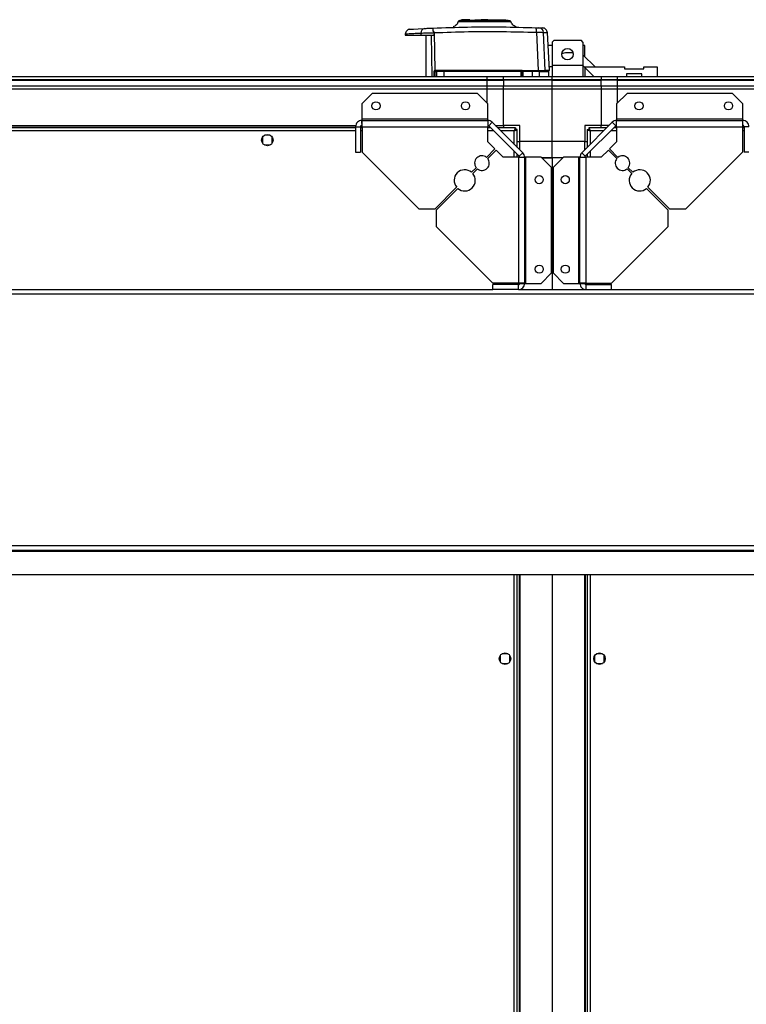
# Model space of a CAD drawing. Units: millimetres. Extents: x 103 to 9848, y 229 to 5404.
# Drawn here: x 7126 to 7573, y 4739 to 5344 of the extents above; entities that cross this region are included whole.
import ezdxf

# ---------------------------------------------------------------- set-up
doc = ezdxf.new("R2010")
doc.units = ezdxf.units.MM

msp = doc.modelspace()

# ---------------------------------------------------------------- linework, layer by layer
at = {"linetype": 'Continuous', "lineweight": 25}
for p, q in [((7392.53, 5339.58), (7392.57, 5339.57)), ((7392.53, 5339.58), (7392.57, 5339.57)), ((7397.75, 5344.05), (7397.75, 5343.65)), ((7399.55, 5344.05), (7397.75, 5344.05)), ((7399.55, 5343.65), (7399.55, 5344.05)), ((7400.05, 5344.05), (7399.55, 5344.05)), ((7400.05, 5343.65), (7400.05, 5344.05)), ((7402.85, 5344.05), (7400.05, 5344.05)), ((7402.85, 5343.65), (7402.85, 5344.05)), ((7405.98, 5344.05), (7405.98, 5343.65)), ((7405.98, 5344.05), (7409.85, 5344.05)), ((7409.85, 5343.65), (7409.85, 5344.05)), ((7409.95, 5344.05), (7409.85, 5344.05)), ((7409.95, 5344.05), (7409.95, 5343.65)), ((7413.75, 5344.05), (7409.95, 5344.05)), ((7410.35, 5343.15), (7410.35, 5343.65)), ((7413.35, 5343.65), (7413.35, 5343.15)), ((7413.75, 5343.65), (7413.75, 5344.05)), ((7413.85, 5344.05), (7413.75, 5344.05)), ((7413.75, 5344.05), (7421.94, 5344.05)), ((7413.85, 5343.65), (7413.85, 5344.05)), ((7421.94, 5344.05), (7421.94, 5343.65)), ((7421.94, 5344.05), (7422.03, 5344.05)), ((7422.03, 5344.05), (7422.03, 5343.65)), ((7422.03, 5344.05), (7424.9, 5344.05)), ((7424.9, 5343.65), (7424.9, 5344.05)), ((7431.16, 5339.71), (7431.2, 5339.72)), ((7431.16, 5339.71), (7431.2, 5339.72)), ((7363.2, 5335.36), (7363.16, 5334.65)), ((7363.16, 5334.65), (7372.68, 5334.65)), ((7372.71, 5335.84), (7372.68, 5334.65)), ((7375.85, 5334.65), (7375.85, 5309.15)), ((7379.16, 5334.65), (7379.48, 5309.15)), ((7380.08, 5337.17), (7380.98, 5336.12)), ((7380.71, 5336.09), (7380.71, 5334.65)), ((7380.98, 5336.12), (7381.26, 5312.91)), ((7443.73, 5336.31), (7444.79, 5312.85)), ((7449.1, 5312.85), (7448.06, 5336.25)), ((7453.33, 5328.15), (7450.88, 5328.15)), ((7454.33, 5331.35), (7453.33, 5330.35)), ((7453.33, 5330.35), (7453.33, 5315.9)), ((7471.33, 5331.35), (7454.33, 5331.35)), ((7472.33, 5330.35), (7471.33, 5331.35)), ((7472.33, 5330.35), (7472.33, 5315.9)), ((7473.45, 5328.15), (7472.33, 5328.15)), ((7473.45, 5321.43), (7473.45, 5328.15)), ((7479.72, 5315.15), (7472.33, 5322.55)), ((7453.33, 5315.15), (7451.56, 5315.15)), ((7472.33, 5315.9), (7453.33, 5315.9)), ((7453.33, 5315.9), (7453.33, 5309.15)), ((7472.33, 5315.9), (7473.08, 5315.15)), ((7472.33, 5315.9), (7472.33, 5309.15)), ((7479.08, 5309.15), (7473.08, 5315.15)), ((7473.08, 5315.15), (7497.75, 5315.15)), ((7497.75, 5315.15), (7497.75, 5313.85)), ((7509.75, 5315.15), (7518, 5315.15)), ((7509.75, 5313.85), (7509.75, 5315.15)), ((7518, 5315.15), (7518, 5309.15)), ((6843.45, 5309.15), (7413.45, 5309.15)), ((7380.97, 5309.15), (7380.96, 5312.13)), ((7381.35, 5312.15), (7381.57, 5312.15)), ((7381.35, 5309.15), (7381.35, 5312.15)), ((7381.57, 5309.15), (7381.57, 5312.15)), ((7381.57, 5312.15), (7382.41, 5312.15)), ((7381.88, 5313.13), (7434.31, 5313.13)), ((7382.88, 5312.65), (7382.05, 5312.65)), ((7386.93, 5312.15), (7382.41, 5312.15)), ((7382.41, 5312.15), (7382.41, 5309.15)), ((7434.39, 5312.15), (7386.93, 5312.15)), ((7386.93, 5312.15), (7386.93, 5309.15)), ((7413.45, 5309.15), (7423.45, 5309.15)), ((7413.45, 5307.15), (7413.45, 5309.15)), ((7423.45, 5309.15), (7453.45, 5309.15)), ((7423.45, 5307.15), (7423.45, 5309.15)), ((7434.39, 5309.15), (7434.39, 5312.15)), ((7434.85, 5312.15), (7434.39, 5312.15)), ((7434.99, 5312.85), (7434.85, 5312.85)), ((7434.85, 5312.15), (7434.85, 5309.15)), ((7434.99, 5312.85), (7444.79, 5312.85)), ((7435.35, 5312.65), (7441.29, 5312.65)), ((7441.34, 5312.15), (7435.35, 5312.15)), ((7435.35, 5312.15), (7435.35, 5309.15)), ((7441.34, 5309.15), (7441.34, 5312.15)), ((7445.59, 5312.15), (7441.34, 5312.15)), ((7445.59, 5309.15), (7445.59, 5312.15)), ((7451.35, 5309.15), (7451.35, 5312.15)), ((7453.45, 5309.15), (7483.45, 5309.15)), ((7453.45, 5307.15), (7453.45, 5309.15)), ((7473.45, 5314.78), (7473.45, 5309.15)), ((7483.45, 5309.15), (7483.45, 5307.15)), ((7483.45, 5309.15), (7493.45, 5309.15)), ((7493.45, 5309.15), (8453.45, 5309.15)), ((7493.45, 5307.15), (7493.45, 5309.15)), ((7497.75, 5313.85), (7509.75, 5313.85)), ((7499, 5310.85), (7499, 5309.15)), ((7508.5, 5310.85), (7499, 5310.85)), ((7508.5, 5309.15), (7508.5, 5310.85)), ((7413.45, 5307.15), (6843.45, 5307.15)), ((6843.45, 5306.9), (7413.45, 5306.9)), ((6843.45, 5303.4), (7413.45, 5303.4)), ((7423.45, 5307.15), (7413.45, 5307.15)), ((7413.45, 5306.9), (7413.45, 5307.15)), ((7413.45, 5306.9), (7423.45, 5306.9)), ((7413.45, 5303.4), (7413.45, 5306.9)), ((7413.45, 5301.4), (7413.45, 5303.4)), ((7413.45, 5303.4), (7423.45, 5303.4)), ((7453.45, 5307.15), (7423.45, 5307.15)), ((7423.45, 5307.15), (7423.45, 5306.9)), ((7453.45, 5306.9), (7423.45, 5306.9)), ((7423.45, 5306.9), (7423.45, 5303.4)), ((7423.45, 5301.4), (7423.45, 5303.4)), ((7423.45, 5303.4), (7453.45, 5303.4)), ((7483.45, 5307.15), (7453.45, 5307.15)), ((7453.45, 5306.9), (7453.45, 5307.15)), ((7453.45, 5306.9), (7483.45, 5306.9)), ((7453.45, 5303.4), (7453.45, 5306.9)), ((7453.45, 5303.4), (7483.45, 5303.4)), ((7453.45, 5301.4), (7453.45, 5303.4)), ((7483.45, 5306.9), (7483.45, 5307.15)), ((7493.45, 5307.15), (7483.45, 5307.15)), ((7483.45, 5303.4), (7483.45, 5306.9)), ((7493.45, 5306.9), (7483.45, 5306.9)), ((7483.45, 5303.4), (7483.45, 5301.4)), ((7483.45, 5303.4), (7493.45, 5303.4)), ((8453.45, 5307.15), (7493.45, 5307.15)), ((7493.45, 5306.9), (7493.45, 5307.15)), ((7493.45, 5306.9), (8453.45, 5306.9)), ((7493.45, 5303.4), (7493.45, 5306.9)), ((7493.45, 5303.4), (8453.45, 5303.4)), ((7493.45, 5301.4), (7493.45, 5303.4)), ((7413.45, 5301.4), (6843.45, 5301.4)), ((7342.81, 5298.65), (7336.45, 5292.29)), ((7407.51, 5298.65), (7342.81, 5298.65)), ((7413.88, 5292.29), (7407.51, 5298.65)), ((7423.45, 5301.4), (7413.45, 5301.4)), ((7413.45, 5292.72), (7413.45, 5301.4)), ((7453.45, 5301.4), (7423.45, 5301.4)), ((7423.45, 5279.15), (7423.45, 5301.4)), ((7453.45, 5269.15), (7453.45, 5301.4)), ((7483.45, 5301.4), (7453.45, 5301.4)), ((7483.45, 5301.4), (7483.45, 5279.15)), ((7493.45, 5301.4), (7483.45, 5301.4)), ((7499.39, 5298.65), (7493.02, 5292.29)), ((8453.45, 5301.4), (7493.45, 5301.4)), ((7493.45, 5292.72), (7493.45, 5301.4)), ((7564.09, 5298.65), (7499.39, 5298.65)), ((7570.45, 5292.29), (7564.09, 5298.65)), ((7336.45, 5292.29), (7336.45, 5282.95)), ((7413.88, 5282.95), (7413.88, 5292.29)), ((7493.02, 5292.29), (7493.02, 5282.95)), ((7570.45, 5282.95), (7570.45, 5292.29)), ((6924.09, 5279.15), (7332.81, 5279.15)), ((6924.16, 5278.8), (7332.74, 5278.8)), ((7335.81, 5278.8), (7336.57, 5278.8)), ((7336.45, 5282.95), (7336.45, 5282.15)), ((7413.88, 5282.95), (7336.45, 5282.95)), ((7336.45, 5282.15), (7413.88, 5282.15)), ((7336.45, 5282.15), (7336.45, 5279.15)), ((7413.88, 5282.15), (7413.88, 5282.95)), ((7413.88, 5282.15), (7413.88, 5278.35)), ((7416.56, 5281.04), (7414.44, 5278.92)), ((7414.44, 5278.92), (7433.22, 5260.15)), ((7416.56, 5281.04), (7435.34, 5262.27)), ((7418.45, 5279.15), (7423.45, 5279.15)), ((7433.45, 5279.15), (7423.45, 5279.15)), ((7423.45, 5279.15), (7423.45, 5277.65)), ((7433.45, 5269.15), (7433.45, 5279.15)), ((7471.56, 5262.27), (7490.34, 5281.04)), ((7483.45, 5279.15), (7473.45, 5279.15)), ((7473.45, 5279.15), (7473.45, 5269.15)), ((7473.68, 5260.15), (7492.46, 5278.92)), ((7488.45, 5279.15), (7483.45, 5279.15)), ((7483.45, 5277.65), (7483.45, 5279.15)), ((7492.46, 5278.92), (7490.34, 5281.04)), ((7493.02, 5282.95), (7493.02, 5282.15)), ((7570.45, 5282.95), (7493.02, 5282.95)), ((7493.02, 5282.15), (7570.45, 5282.15)), ((7493.02, 5278.35), (7493.02, 5282.15)), ((7570.33, 5278.8), (7571.09, 5278.8)), ((7570.45, 5282.15), (7570.45, 5282.95)), ((7570.45, 5279.15), (7570.45, 5282.15)), ((7332.65, 5277.65), (6924.25, 5277.65)), ((7332.65, 5275.85), (6924.25, 5275.85)), ((7280.25, 5273.15), (7276.65, 5273.15)), ((7332.65, 5278.35), (7335.65, 5278.35)), ((7332.65, 5278.35), (7332.65, 5262.65)), ((7335.65, 5278.35), (7335.65, 5262.65)), ((7336.65, 5277.65), (7335.65, 5277.65)), ((7336.65, 5275.85), (7335.65, 5275.85)), ((7336.65, 5278.35), (7336.65, 5262.65)), ((7336.65, 5278.35), (7413.88, 5278.35)), ((7413.88, 5269.02), (7413.88, 5278.35)), ((7415.71, 5277.65), (7413.88, 5277.65)), ((7417.51, 5275.85), (7413.88, 5275.85)), ((7430.94, 5277.65), (7419.95, 5277.65)), ((7430.15, 5275.85), (7421.75, 5275.85)), ((7430.15, 5267.45), (7430.15, 5275.85)), ((7430.95, 5276.65), (7430.91, 5276.65)), ((7430.94, 5277.65), (7430.94, 5276.65)), ((7430.95, 5276.61), (7430.95, 5276.65)), ((7431.95, 5276.64), (7430.95, 5276.64)), ((7431.95, 5265.65), (7431.95, 5276.64)), ((7474.95, 5276.64), (7474.95, 5265.65)), ((7474.95, 5276.64), (7475.95, 5276.64)), ((7475.95, 5276.64), (7475.95, 5276.65)), ((7475.99, 5276.65), (7475.95, 5276.65)), ((7486.95, 5277.65), (7475.96, 5277.65)), ((7475.96, 5277.65), (7475.96, 5276.65)), ((7476.75, 5275.85), (7476.75, 5267.45)), ((7485.15, 5275.85), (7476.75, 5275.85)), ((7493.02, 5275.85), (7489.39, 5275.85)), ((7493.02, 5277.65), (7491.19, 5277.65)), ((7493.02, 5278.35), (7493.02, 5269.02)), ((7493.02, 5278.35), (7570.25, 5278.35)), ((7570.25, 5278.35), (7570.25, 5262.65)), ((7571.25, 5277.65), (7570.25, 5277.65)), ((7571.25, 5275.85), (7570.25, 5275.85)), ((7574.25, 5278.35), (7571.25, 5278.35)), ((7571.25, 5278.35), (7571.25, 5262.65)), ((7275.45, 5271.96), (7275.45, 5268.35)), ((7276.65, 5267.15), (7280.25, 5267.15)), ((7281.45, 5268.35), (7281.45, 5271.96)), ((7418.24, 5264.65), (7413.88, 5269.02)), ((7431.95, 5269.15), (7433.45, 5269.15)), ((7453.45, 5269.15), (7433.45, 5269.15)), ((7433.45, 5264.15), (7433.45, 5269.15)), ((7473.45, 5269.15), (7453.45, 5269.15)), ((7453.45, 5259.15), (7453.45, 5269.15)), ((7473.45, 5264.15), (7473.45, 5269.15)), ((7473.45, 5269.15), (7474.95, 5269.15)), ((7493.02, 5269.02), (7488.66, 5264.65)), ((7332.65, 5262.65), (7335.65, 5262.65)), ((7336.65, 5262.65), (7371.45, 5227.86)), ((7413.1, 5259.51), (7418.24, 5264.65)), ((7418.95, 5263.95), (7413.8, 5258.8)), ((7423.31, 5259.58), (7418.95, 5263.95)), ((7430.15, 5259.58), (7430.15, 5263.21)), ((7431.95, 5259.58), (7431.95, 5261.41)), ((7433.22, 5260.15), (7435.34, 5262.27)), ((7471.56, 5262.27), (7473.68, 5260.15)), ((7474.95, 5261.41), (7474.95, 5259.58)), ((7476.75, 5263.21), (7476.75, 5259.58)), ((7487.95, 5263.95), (7483.59, 5259.58)), ((7493.1, 5258.8), (7487.95, 5263.95)), ((7488.66, 5264.65), (7493.8, 5259.51)), ((7535.45, 5227.86), (7570.25, 5262.65)), ((7574.25, 5262.65), (7571.25, 5262.65)), ((7432.65, 5259.58), (7423.31, 5259.58)), ((7432.65, 5259.58), (7432.65, 5182.35)), ((7432.65, 5259.58), (7436.45, 5259.58)), ((7436.45, 5259.58), (7436.45, 5182.15)), ((7437.25, 5259.58), (7436.45, 5259.58)), ((7437.25, 5182.15), (7437.25, 5259.58)), ((7446.59, 5259.58), (7437.25, 5259.58)), ((7452.95, 5253.22), (7446.59, 5259.58)), ((7447.01, 5259.15), (7453.45, 5259.15)), ((7453.45, 5259.15), (7447.01, 5259.15)), ((7453.45, 5259.15), (7453.45, 5178.35)), ((7459.89, 5259.15), (7453.45, 5259.15)), ((7460.31, 5259.58), (7453.95, 5253.22)), ((7469.65, 5259.58), (7460.31, 5259.58)), ((7469.65, 5259.58), (7469.65, 5182.15)), ((7470.45, 5259.58), (7469.65, 5259.58)), ((7470.45, 5259.58), (7474.25, 5259.58)), ((7470.45, 5182.15), (7470.45, 5259.58)), ((7474.25, 5182.35), (7474.25, 5259.58)), ((7483.59, 5259.58), (7474.25, 5259.58)), ((7403.91, 5250.32), (7406.77, 5253.18)), ((7407.48, 5252.48), (7404.62, 5249.61)), ((7452.95, 5188.52), (7452.95, 5253.22)), ((7453.95, 5253.22), (7453.95, 5188.52)), ((7502.28, 5249.61), (7499.42, 5252.48)), ((7500.13, 5253.18), (7502.99, 5250.32)), ((7381.45, 5227.86), (7394.74, 5241.16)), ((7395.45, 5240.45), (7382.15, 5227.15)), ((7524.75, 5227.15), (7511.45, 5240.45)), ((7512.16, 5241.16), (7525.45, 5227.86)), ((7371.45, 5227.86), (7381.45, 5227.86)), ((7382.15, 5227.15), (7382.15, 5217.15)), ((7524.75, 5217.15), (7524.75, 5227.15)), ((7525.45, 5227.86), (7535.45, 5227.86)), ((7382.15, 5217.15), (7416.95, 5182.35)), ((7489.95, 5182.35), (7524.75, 5217.15)), ((7446.59, 5182.15), (7452.95, 5188.52)), ((7453.95, 5188.52), (7460.31, 5182.15)), ((7432.65, 5182.35), (7416.95, 5182.35)), ((7430.15, 5181.35), (7430.15, 5182.35)), ((7431.95, 5181.35), (7431.95, 5182.35)), ((7433.1, 5182.28), (7433.1, 5181.51)), ((7433.45, 5182.15), (7436.45, 5182.15)), ((7436.45, 5182.15), (7437.25, 5182.15)), ((7437.25, 5182.15), (7446.59, 5182.15)), ((7460.31, 5182.15), (7469.65, 5182.15)), ((7469.65, 5182.15), (7470.45, 5182.15)), ((7470.45, 5182.15), (7473.45, 5182.15)), ((7473.8, 5181.51), (7473.8, 5182.28)), ((7474.25, 5182.35), (7489.95, 5182.35)), ((7474.95, 5182.35), (7474.95, 5181.35)), ((7476.75, 5182.35), (7476.75, 5181.35)), ((6847.45, 5178.35), (7416.95, 5178.35)), ((7416.95, 5178.35), (7416.95, 5181.35)), ((7432.65, 5181.35), (7416.95, 5181.35)), ((7432.65, 5178.35), (7416.95, 5178.35)), ((7432.65, 5178.35), (7432.65, 5181.35)), ((7432.65, 5178.35), (7474.25, 5178.35)), ((7433.1, 5178.44), (7433.1, 5178.35)), ((7433.45, 5178.51), (7433.45, 5178.35)), ((7473.45, 5178.35), (7473.45, 5178.51)), ((7473.8, 5178.35), (7473.8, 5178.44)), ((7474.25, 5178.35), (7474.25, 5181.35)), ((7474.25, 5181.35), (7489.95, 5181.35)), ((7474.25, 5178.35), (7489.95, 5178.35)), ((7489.95, 5178.35), (7489.95, 5181.35)), ((7489.95, 5178.35), (8448.95, 5178.35)), ((6847.45, 5175.64), (8448.95, 5175.64)), ((6847.45, 5021.06), (8448.95, 5021.06)), ((6817.45, 5017.64), (8478.95, 5017.64)), ((6847.45, 5018.35), (8448.95, 5018.35)), ((6820.34, 5003.35), (8476.06, 5003.35)), ((7430.15, 4399.95), (7430.15, 5003.35)), ((7431.95, 4399.95), (7431.95, 5003.35)), ((7433.1, 5003.35), (7433.1, 4399.95)), ((7433.45, 5003.35), (7433.45, 4399.95)), ((7453.45, 5003.35), (7453.45, 4399.95)), ((7473.45, 4399.95), (7473.45, 5003.35)), ((7473.8, 4399.95), (7473.8, 5003.35)), ((7474.95, 5003.35), (7474.95, 4399.95)), ((7476.75, 5003.35), (7476.75, 4399.95)), ((7421.45, 4953.46), (7421.45, 4949.85)), ((7426.25, 4954.65), (7422.65, 4954.65)), ((7427.45, 4949.85), (7427.45, 4953.46)), ((7479.45, 4953.46), (7479.45, 4949.85)), ((7484.25, 4954.65), (7480.65, 4954.65)), ((7485.45, 4949.85), (7485.45, 4953.46)), ((7422.65, 4948.65), (7426.25, 4948.65)), ((7480.65, 4948.65), (7484.25, 4948.65))]:
    msp.add_line(p, q, dxfattribs=at)
at = {"linetype": 'Continuous', "lineweight": 25, "flags": 128}
for points in [[(7366.01, 5338.2), (7366.01, 5338.2), (7366.59, 5338.23), (7368.32, 5338.33), (7371.14, 5338.49), (7374.98, 5338.68)], [(7451.68, 5312.85), (7451.07, 5324.62), (7450.46, 5336.16)]]:
    msp.add_lwpolyline(points, dxfattribs=at)
at = {"linetype": 'Continuous', "lineweight": 25}
for centre, radius in [((7462.83, 5322.85), 3.5), ((7345.15, 5291.15), 2.5), ((7400.15, 5291.15), 2.5), ((7506.75, 5291.15), 2.5), ((7561.75, 5291.15), 2.5), ((7278.45, 5270.15), 3.5), ((7445.45, 5245.85), 2.5), ((7461.45, 5245.85), 2.5), ((7445.45, 5190.85), 2.5), ((7461.45, 5190.85), 2.5), ((7424.45, 4951.65), 3.5), ((7482.45, 4951.65), 3.5)]:
    msp.add_circle(centre, radius, dxfattribs=at)
for centre, radius, start, end in [((7375.4, 5336.02), 2.69, 98.98743, 183.85213), ((7385.87, 5337.73), 5.81, 168.20896, 185.55159), ((7437.49, 5337.2), 6.31, 351.89733, 18.01144), ((7445.1, 5336.12), 2.97, 2.44828, 87.45547), ((7381.04, 5313.93), 1.8, 267.3226, 279.87777), ((7375.48, 5308.18), 7.47, 35.79962, 39.33395), ((7381.85, 5312.15), 0.5, 90, 180), ((7382.06, 5312.17), 0.489, 91.29689, 181.27275), ((7379.89, 5313.02), 2, 349.60459, 3.25531), ((7382.9, 5312.17), 0.488, 91.55975, 181.48279), ((7389.84, 5312.28), 2.91, 172.57989, 182.45049), ((7435.63, 5313.02), 1.33, 175.11004, 195.72573), ((7432.93, 5312.28), 1.47, 355.16045, 14.8144), ((7434.35, 5312.15), 0.5, 360, 90), ((7441.46, 5312.85), 0.327, 179.75961, 217.45822), ((7440.14, 5312.28), 1.21, 354.10971, 18.16567), ((7445.1, 5312.17), 0.49, 358.77978, 88.72191), ((7446.43, 5313.64), 0.981, 234.36488, 269.94), ((7413.88, 5278.35), 3.8, 45, 90), ((7413.88, 5278.35), 0.8, 45, 90), ((7493.02, 5278.35), 3.8, 90, 135), ((7493.02, 5278.35), 0.8, 90, 135), ((7432.65, 5259.58), 3.8, 0, 45), ((7474.25, 5259.58), 3.8, 135, 180), ((7410.29, 5255.99), 4.5, 51.37937, 218.62063), ((7410.29, 5255.99), 4.5, 231.37937, 38.62063), ((7432.65, 5259.58), 0.8, 0, 45), ((7474.25, 5259.58), 0.8, 135, 180), ((7496.61, 5255.99), 4.5, 141.37937, 308.62063), ((7496.61, 5255.99), 4.5, 321.37937, 128.62063), ((7399.68, 5245.39), 6.5, 49.41173, 220.58827), ((7399.68, 5245.39), 6.5, 229.41173, 40.58827), ((7507.22, 5245.39), 6.5, 139.41173, 310.58827), ((7507.22, 5245.39), 6.5, 319.41173, 130.58827)]:
    msp.add_arc(centre, radius, start, end, dxfattribs=at)
for points, knots in [([(7380.18, 5338.92), (7387.22, 5339.16), (7401.29, 5339.65), (7422.45, 5339.73), (7436.47, 5339.34), (7443.49, 5339.15)], [0, 0, 0, 0, 0.333364, 0.666596, 1, 1, 1, 1]), ([(7395.72, 5342.99), (7395.59, 5342.62), (7395.33, 5341.86), (7394.6, 5340.88), (7393.66, 5340.06), (7392.91, 5339.74), (7392.53, 5339.58)], [0, 0, 0, 0, 0.242346, 0.494648, 0.74975, 1, 1, 1, 1]), ([(7395.7, 5342.93), (7395.7, 5342.93), (7395.7, 5342.93), (7395.7, 5342.93), (7395.72, 5342.93), (7395.78, 5342.93), (7395.97, 5342.93), (7396.46, 5342.93), (7397.41, 5342.94), (7399, 5342.95), (7400.94, 5342.96), (7403.14, 5342.97), (7405.48, 5342.98), (7407.9, 5342.98), (7410.31, 5342.99), (7413.37, 5342.99), (7416.91, 5342.99), (7420.51, 5342.98), (7423.3, 5342.97), (7425.3, 5342.97), (7426.63, 5342.96), (7427.43, 5342.96), (7427.83, 5342.96), (7428, 5342.96), (7428.01, 5342.96), (7428.01, 5342.96)], [0, 0, 0, 0, 0.004206, 0.00688, 0.012188, 0.030783, 0.061378, 0.092071, 0.152211, 0.21012, 0.266335, 0.320221, 0.372443, 0.42235, 0.47053, 0.516529, 0.602552, 0.680506, 0.750459, 0.812751, 0.86671, 0.913087, 0.951166, 0.981306, 1, 1, 1, 1]), ([(7407.75, 5343.35), (7407.71, 5343.35), (7406.54, 5343.35), (7404.38, 5343.34), (7401.47, 5343.32), (7399.03, 5343.3), (7397.2, 5343.28), (7396.05, 5343.27), (7395.94, 5343.26), (7395.9, 5343.26)], [0, 0, 0, 0, 0.005974, 0.168658, 0.333648, 0.500365, 0.670082, 0.841725, 1, 1, 1, 1]), ([(7407.96, 5343.38), (7407.16, 5343.38), (7405.36, 5343.39), (7402.85, 5343.39), (7400.53, 5343.4), (7398.65, 5343.4), (7397.25, 5343.41), (7396.39, 5343.42), (7396.01, 5343.42), (7396.06, 5343.43), (7396.08, 5343.43)], [0, 0, 0, 0, 0.120249, 0.267251, 0.412327, 0.553921, 0.693034, 0.828951, 0.961808, 1, 1, 1, 1]), ([(7426.39, 5343.65), (7426.28, 5343.65), (7425.93, 5343.65), (7424.73, 5343.65), (7422.89, 5343.65), (7420.58, 5343.65), (7417.94, 5343.65), (7415.06, 5343.65), (7412.05, 5343.65), (7409.04, 5343.65), (7406.13, 5343.65), (7403.46, 5343.65), (7401.11, 5343.65), (7399.18, 5343.65), (7397.75, 5343.65), (7396.88, 5343.65), (7396.66, 5343.65), (7396.66, 5343.65), (7396.66, 5343.65)], [0, 0, 0, 0, 0.031279, 0.099943, 0.168963, 0.237592, 0.306558, 0.375378, 0.44413, 0.51313, 0.581753, 0.650759, 0.719498, 0.788344, 0.857305, 0.925942, 0.990417, 1, 1, 1, 1]), ([(7427.64, 5343.43), (7427.66, 5343.43), (7427.72, 5343.42), (7427.3, 5343.42), (7426.35, 5343.41), (7424.83, 5343.4), (7422.79, 5343.4), (7420.29, 5343.39), (7417.89, 5343.38), (7416.29, 5343.38), (7415.74, 5343.38)], [0, 0, 0, 0, 0.040962, 0.180553, 0.322042, 0.467223, 0.614405, 0.765198, 0.918184, 1, 1, 1, 1]), ([(7427.75, 5343.28), (7427.77, 5343.28), (7427.86, 5343.28), (7427.17, 5343.3), (7425.77, 5343.31), (7423.69, 5343.33), (7421.11, 5343.34), (7418.49, 5343.35), (7416.68, 5343.36), (7415.95, 5343.36)], [0, 0, 0, 0, 0.072043, 0.241196, 0.407174, 0.571286, 0.73341, 0.892391, 1, 1, 1, 1]), ([(7431.2, 5339.72), (7430.83, 5339.87), (7430.09, 5340.18), (7429.16, 5340.96), (7428.42, 5341.91), (7428.14, 5342.65), (7428, 5343.01)], [0, 0, 0, 0, 0.250235, 0.50518, 0.757407, 1, 1, 1, 1]), ([(7363.2, 5335.36), (7363.2, 5335.36), (7363.1, 5335.35), (7363.66, 5335.39), (7365.09, 5335.46), (7366.84, 5335.56), (7368.39, 5335.64), (7370.32, 5335.73), (7371.9, 5335.81), (7372.71, 5335.84)], [0, 0, 0, 0, 0.001174, 0.24659, 0.500434, 0.612201, 0.73272, 0.86199, 1, 1, 1, 1]), ([(7366.01, 5338.2), (7365.66, 5338.14), (7364.94, 5338.02), (7364.02, 5337.36), (7363.36, 5336.43), (7363.25, 5335.71), (7363.2, 5335.36)], [0, 0, 0, 0, 0.241486, 0.499981, 0.758482, 1, 1, 1, 1]), ([(7372.68, 5334.65), (7373.38, 5334.65), (7374.76, 5334.65), (7377.61, 5334.65), (7379.68, 5334.65), (7380.71, 5334.65)], [0, 0, 0, 0, 0.333339, 0.666659, 1, 1, 1, 1]), ([(7372.71, 5335.84), (7373.21, 5335.87), (7374.22, 5335.91), (7376.19, 5335.98), (7378.38, 5336.04), (7379.94, 5336.08), (7380.71, 5336.09)], [0, 0, 0, 0, 0.24943, 0.499548, 0.749129, 1, 1, 1, 1]), ([(7374.98, 5338.68), (7375.31, 5338.7), (7375.96, 5338.73), (7377.24, 5338.79), (7378.66, 5338.85), (7379.67, 5338.9), (7380.18, 5338.92)], [0, 0, 0, 0, 0.249395, 0.49959, 0.748748, 1, 1, 1, 1]), ([(7380.71, 5336.09), (7380.7, 5336.17), (7380.67, 5336.42), (7380.4, 5336.78), (7380.19, 5337.04), (7380.08, 5337.17)], [0, 0, 0, 0, 0.181908, 0.577701, 1, 1, 1, 1]), ([(7380.98, 5336.12), (7387.96, 5336.35), (7401.9, 5336.81), (7422.88, 5336.88), (7436.77, 5336.5), (7443.73, 5336.31)], [0, 0, 0, 0, 0.333528, 0.666241, 1, 1, 1, 1]), ([(7443.49, 5339.15), (7443.7, 5339.15), (7444.11, 5339.13), (7444.64, 5339.11), (7445.05, 5339.1), (7445.17, 5339.09), (7445.23, 5339.09)], [0, 0, 0, 0, 0.249705, 0.499443, 0.749209, 1, 1, 1, 1]), ([(7443.73, 5336.31), (7444.25, 5336.32), (7445.29, 5336.32), (7446.61, 5336.31), (7447.63, 5336.29), (7447.92, 5336.26), (7448.06, 5336.25)], [0, 0, 0, 0, 0.249425, 0.499146, 0.74903, 1, 1, 1, 1]), ([(7445.23, 5339.09), (7445.78, 5339.07), (7446.89, 5339.03), (7447.56, 5339), (7447.51, 5339), (7447.49, 5339)], [0, 0, 0, 0, 0.399961, 0.800501, 1, 1, 1, 1]), ([(7450.46, 5336.16), (7450.41, 5336.51), (7450.29, 5337.25), (7449.62, 5338.18), (7448.68, 5338.84), (7447.94, 5338.95), (7447.59, 5339)], [0, 0, 0, 0, 0.241266, 0.500008, 0.758746, 1, 1, 1, 1]), ([(7448.06, 5336.25), (7448.55, 5336.23), (7449.52, 5336.2), (7450.3, 5336.17), (7450.41, 5336.16), (7450.46, 5336.16)], [0, 0, 0, 0, 0.33566, 0.668452, 1, 1, 1, 1]), ([(7463.45, 5323.78), (7462.81, 5323.76), (7461.55, 5323.71), (7460.12, 5323.45), (7459.55, 5323.19), (7459.38, 5323.12)], [0, 0, 0, 0, 0.417441, 0.834577, 1, 1, 1, 1]), ([(7466.2, 5323.51), (7465.67, 5323.6), (7464.79, 5323.76), (7463.82, 5323.78), (7463.45, 5323.78)], [0, 0, 0, 0, 0.6145806, 1, 1, 1, 1]), ([(7380.96, 5312.13), (7380.96, 5312.21), (7380.97, 5312.35), (7381.03, 5312.56), (7381.12, 5312.76), (7381.21, 5312.86), (7381.26, 5312.91)], [0, 0, 0, 0, 0.262025, 0.517138, 0.764537, 1, 1, 1, 1]), ([(7381.26, 5312.91), (7381.35, 5312.97), (7381.54, 5313.1), (7381.77, 5313.12), (7381.88, 5313.13)], [0, 0, 0, 0, 0.498914, 1, 1, 1, 1]), ([(7386.96, 5312.65), (7386.52, 5312.65), (7385.62, 5312.65), (7384.41, 5312.65), (7383.42, 5312.65), (7383.06, 5312.65), (7382.88, 5312.65)], [0, 0, 0, 0, 0.244253, 0.500006, 0.755775, 1, 1, 1, 1]), ([(7434.35, 5312.65), (7429.09, 5312.65), (7418.58, 5312.65), (7402.76, 5312.65), (7392.23, 5312.65), (7386.96, 5312.65)], [0, 0, 0, 0, 0.33344, 0.666562, 1, 1, 1, 1]), ([(7434.31, 5313.13), (7434.43, 5313.12), (7434.69, 5313.09), (7434.89, 5312.93), (7434.99, 5312.85)], [0, 0, 0, 0, 0.499813, 1, 1, 1, 1]), ([(7434.85, 5312.85), (7434.85, 5312.79), (7434.85, 5312.65), (7434.85, 5312.4), (7434.85, 5312.25), (7434.85, 5312.15)], [0, 0, 0, 0, 0.239874, 0.500385, 1, 1, 1, 1]), ([(7435.35, 5312.65), (7435.35, 5312.65), (7435.35, 5312.64), (7435.35, 5312.55), (7435.35, 5312.42), (7435.35, 5312.28), (7435.35, 5312.19), (7435.35, 5312.15)], [0, 0, 0, 0, 0.215725, 0.431637, 0.647041, 0.861677, 1, 1, 1, 1]), ([(7441.29, 5312.65), (7441.71, 5312.65), (7442.58, 5312.65), (7443.71, 5312.65), (7444.63, 5312.65), (7444.95, 5312.65), (7445.11, 5312.65)], [0, 0, 0, 0, 0.244586, 0.500005, 0.755416, 1, 1, 1, 1]), ([(7444.79, 5312.85), (7445.34, 5312.85), (7446.44, 5312.85), (7447.82, 5312.85), (7448.74, 5312.85), (7448.99, 5312.85), (7449.1, 5312.85)], [0, 0, 0, 0, 0.266863, 0.533716, 0.80036, 1, 1, 1, 1]), ([(7445.11, 5312.65), (7446.03, 5312.65), (7447.88, 5312.65), (7449.56, 5312.65), (7450.54, 5312.65), (7450.66, 5312.65), (7450.7, 5312.65)], [0, 0, 0, 0, 0.281957, 0.562743, 0.843986, 1, 1, 1, 1]), ([(7445.59, 5312.15), (7446.44, 5312.15), (7448.22, 5312.15), (7449.96, 5312.15), (7451.13, 5312.15), (7451.28, 5312.15), (7451.35, 5312.15)], [0, 0, 0, 0, 0.230058, 0.47663, 0.735172, 1, 1, 1, 1]), ([(7451.67, 5312.85), (7451.62, 5312.85), (7451.53, 5312.85), (7450.69, 5312.85), (7449.63, 5312.85), (7449.1, 5312.85)], [0, 0, 0, 0, 0.321816, 0.661093, 1, 1, 1, 1]), ([(7451.35, 5312.15), (7451.26, 5312.34), (7451.16, 5312.56), (7451.05, 5312.58), (7451.04, 5312.58)], [0, 0, 0, 0, 0.852466, 1, 1, 1, 1]), ([(7336.45, 5282.15), (7335.95, 5282.1), (7334.96, 5281.98), (7333.7, 5281.1), (7332.82, 5279.85), (7332.71, 5278.85), (7332.65, 5278.35)], [0, 0, 0, 0, 0.250008, 0.5, 0.749992, 1, 1, 1, 1]), ([(7336.45, 5279.15), (7336.35, 5279.14), (7336.14, 5279.12), (7335.87, 5278.93), (7335.69, 5278.67), (7335.66, 5278.46), (7335.65, 5278.35)], [0, 0, 0, 0, 0.24998, 0.5, 0.75002, 1, 1, 1, 1]), ([(7336.65, 5278.35), (7336.63, 5278.85), (7336.6, 5279.85), (7336.55, 5281.1), (7336.5, 5281.98), (7336.47, 5282.1), (7336.45, 5282.15)], [0, 0, 0, 0, 0.250007, 0.4999999, 0.7500094, 1, 1, 1, 1]), ([(7570.45, 5282.15), (7570.43, 5282.1), (7570.4, 5281.98), (7570.35, 5281.1), (7570.3, 5279.85), (7570.27, 5278.85), (7570.25, 5278.35)], [0, 0, 0, 0, 0.249991, 0.5, 0.749993, 1, 1, 1, 1]), ([(7574.25, 5278.35), (7574.19, 5278.85), (7574.08, 5279.85), (7573.2, 5281.1), (7571.94, 5281.98), (7570.95, 5282.1), (7570.45, 5282.15)], [0, 0, 0, 0, 0.250001, 0.49999, 0.749995, 1, 1, 1, 1]), ([(7571.25, 5278.35), (7571.24, 5278.46), (7571.21, 5278.67), (7571.03, 5278.93), (7570.76, 5279.12), (7570.55, 5279.14), (7570.45, 5279.15)], [0, 0, 0, 0, 0.24997, 0.499928, 0.749939, 1, 1, 1, 1]), ([(7430.94, 5277.65), (7430.88, 5277.63), (7430.76, 5277.59), (7430.59, 5277.26), (7430.41, 5276.77), (7430.27, 5276.27), (7430.18, 5275.96), (7430.15, 5275.85)], [0, 0, 0, 0, 0.222931, 0.445947, 0.668911, 0.891877, 1, 1, 1, 1]), ([(7430.94, 5276.65), (7430.87, 5276.64), (7430.73, 5276.61), (7430.52, 5276.41), (7430.33, 5276.14), (7430.21, 5275.95), (7430.15, 5275.85)], [0, 0, 0, 0, 0.27542, 0.529418, 0.783479, 1, 1, 1, 1]), ([(7430.15, 5275.85), (7430.36, 5275.91), (7430.78, 5276.03), (7431.34, 5276.21), (7431.74, 5276.38), (7431.93, 5276.53), (7431.94, 5276.62), (7431.95, 5276.64)], [0, 0, 0, 0, 0.222939, 0.445891, 0.668911, 0.891865, 1, 1, 1, 1]), ([(7430.15, 5275.85), (7430.27, 5275.93), (7430.49, 5276.07), (7430.76, 5276.27), (7430.92, 5276.46), (7430.94, 5276.59), (7430.95, 5276.64)], [0, 0, 0, 0, 0.2753233, 0.5293625, 0.7834369, 1, 1, 1, 1]), ([(7474.95, 5276.64), (7474.97, 5276.59), (7475.01, 5276.47), (7475.35, 5276.29), (7475.84, 5276.12), (7476.34, 5275.97), (7476.65, 5275.88), (7476.75, 5275.85)], [0, 0, 0, 0, 0.2229431, 0.4459224, 0.6688802, 0.8918405, 1, 1, 1, 1]), ([(7475.95, 5276.64), (7475.96, 5276.57), (7475.99, 5276.43), (7476.2, 5276.23), (7476.46, 5276.04), (7476.66, 5275.91), (7476.75, 5275.85)], [0, 0, 0, 0, 0.275407, 0.529475, 0.783422, 1, 1, 1, 1]), ([(7476.75, 5275.85), (7476.69, 5276.06), (7476.57, 5276.49), (7476.4, 5277.04), (7476.22, 5277.45), (7476.08, 5277.63), (7475.99, 5277.65), (7475.96, 5277.65)], [0, 0, 0, 0, 0.222942, 0.445897, 0.668905, 0.891875, 1, 1, 1, 1]), ([(7476.75, 5275.85), (7476.68, 5275.97), (7476.54, 5276.19), (7476.33, 5276.46), (7476.14, 5276.63), (7476.02, 5276.65), (7475.96, 5276.65)], [0, 0, 0, 0, 0.27537, 0.529369, 0.783489, 1, 1, 1, 1]), ([(7436.45, 5182.15), (7436.39, 5182.17), (7436.28, 5182.2), (7435.4, 5182.25), (7434.14, 5182.3), (7433.15, 5182.34), (7432.65, 5182.35)], [0, 0, 0, 0, 0.249991, 0.5, 0.749993, 1, 1, 1, 1]), ([(7432.65, 5178.35), (7433.15, 5178.41), (7434.14, 5178.53), (7435.4, 5179.4), (7436.28, 5180.66), (7436.39, 5181.66), (7436.45, 5182.15)], [0, 0, 0, 0, 0.250008, 0.5, 0.749992, 1, 1, 1, 1]), ([(7432.65, 5181.35), (7432.75, 5181.37), (7432.96, 5181.39), (7433.23, 5181.58), (7433.41, 5181.84), (7433.44, 5182.05), (7433.45, 5182.15)], [0, 0, 0, 0, 0.249973, 0.500065, 0.750027, 1, 1, 1, 1]), ([(7474.25, 5182.35), (7473.75, 5182.34), (7472.76, 5182.3), (7471.5, 5182.25), (7470.62, 5182.2), (7470.51, 5182.17), (7470.45, 5182.15)], [0, 0, 0, 0, 0.249989, 0.5, 0.750011, 1, 1, 1, 1]), ([(7470.45, 5182.15), (7470.51, 5181.66), (7470.62, 5180.66), (7471.5, 5179.4), (7472.76, 5178.53), (7473.75, 5178.41), (7474.25, 5178.35)], [0, 0, 0, 0, 0.250006, 0.5, 0.75001, 1, 1, 1, 1]), ([(7473.45, 5182.15), (7473.46, 5182.05), (7473.49, 5181.84), (7473.67, 5181.58), (7473.94, 5181.39), (7474.15, 5181.37), (7474.25, 5181.35)], [0, 0, 0, 0, 0.24998, 0.5, 0.75002, 1, 1, 1, 1])]:
    msp.add_open_spline(points, degree=3, knots=knots, dxfattribs=at)

doc.saveas('drawing.dxf')
